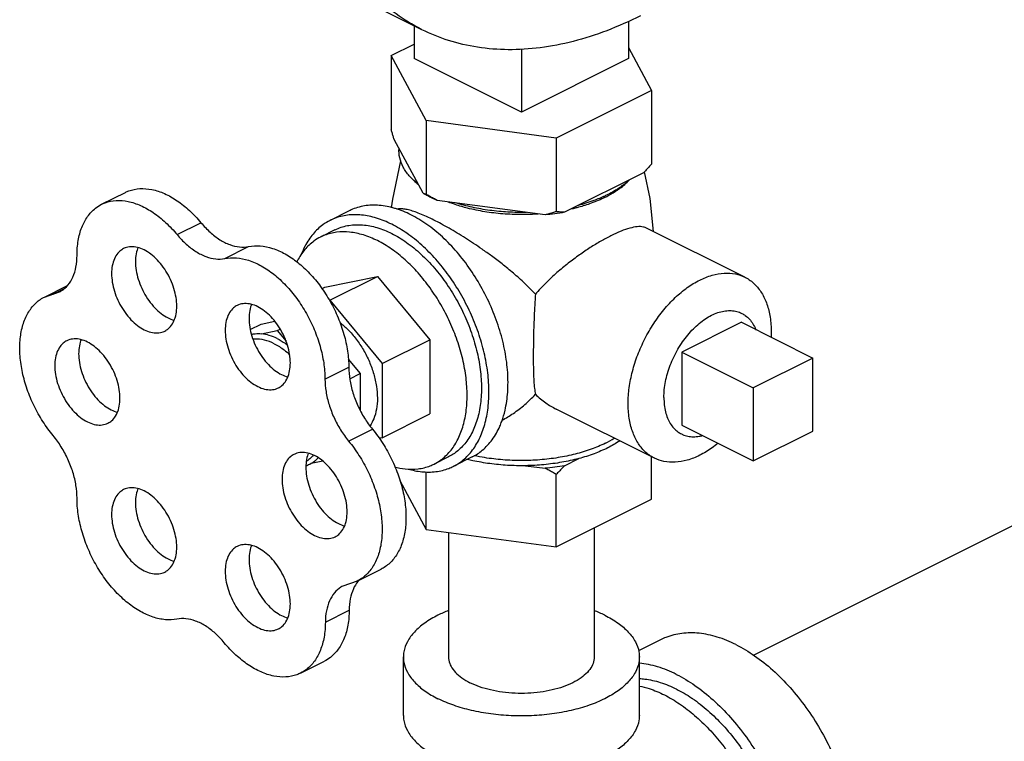
# Model space of a CAD drawing. Units: inches. Extents: x 0 to 22, y 0 to 17.
# Drawn here: x 8.7 to 9.6, y 9.8 to 10.5 of the extents above; entities that cross this region are included whole.
import ezdxf

# ---------------------------------------------------------------- set-up
doc = ezdxf.new("R2010")
doc.units = ezdxf.units.IN
doc.header["$LTSCALE"] = 1.21
doc.header["$MEASUREMENT"] = 0
doc.layers.get('0').update_dxf_attribs({"linetype": 'CONTINUOUS'})

msp = doc.modelspace()

# ---------------------------------------------------------------- linework, layer by layer
for p, q in [((9.07445, 10.44709), (8.87559, 10.54653)), ((9.06717, 10.45073), (9.06717, 10.42049)), ((9.26604, 10.4551), (9.26604, 10.42049)), ((9.04587, 10.42313), (9.06717, 10.43378)), ((9.04587, 10.42313), (9.04587, 10.35494)), ((9.07822, 10.36276), (9.04587, 10.42313)), ((9.1666, 10.42928), (9.1666, 10.37077)), ((9.26604, 10.43053), (9.28734, 10.39078)), ((9.1666, 10.37077), (9.06717, 10.42049)), ((9.26604, 10.42049), (9.1666, 10.37077)), ((9.28734, 10.39078), (9.19895, 10.34659)), ((9.28734, 10.39078), (9.28734, 10.32258)), ((9.07822, 10.36276), (9.07822, 10.29457)), ((9.19895, 10.34659), (9.07822, 10.36276)), ((9.38181, 9.86745), (10.37911, 10.3661)), ((9.07545, 10.29542), (9.04864, 10.34543)), ((9.19895, 10.34659), (9.19895, 10.27839)), ((9.27976, 10.31447), (9.20653, 10.27785)), ((8.77748, 10.28522), (8.79957, 10.29627)), ((9.1886, 10.27545), (9.08857, 10.28885)), ((9.00706, 10.27921), (8.98939, 10.27037)), ((8.84754, 10.25712), (8.86964, 10.26817)), ((8.9938, 10.26154), (8.98054, 10.25491)), ((9.3738, 10.21765), (9.28265, 10.26323)), ((8.89173, 10.23502), (8.91383, 10.24607)), ((8.98454, 10.20838), (9.03315, 10.21845)), ((8.98895, 10.19635), (9.03315, 10.21845)), ((9.03315, 10.21845), (9.08175, 10.15978)), ((8.72444, 10.19924), (8.73851, 10.2041)), ((8.72445, 10.19924), (8.74592, 10.20998)), ((8.73264, 10.20208), (8.7424, 10.20696)), ((8.98177, 10.207), (8.98454, 10.20838)), ((8.98865, 10.19629), (8.98895, 10.19635)), ((8.98895, 10.19635), (9.03756, 10.13768)), ((8.92535, 10.17421), (8.93798, 10.17683)), ((8.91536, 10.16922), (8.92535, 10.17421)), ((8.92584, 10.16526), (8.94034, 10.16826)), ((8.94034, 10.16826), (8.943, 10.16959)), ((8.94034, 10.16826), (8.94854, 10.15836)), ((9.37055, 10.17592), (9.31531, 10.1483)), ((9.37055, 10.17592), (9.43684, 10.14277)), ((9.03756, 10.13768), (9.08175, 10.15978)), ((9.08175, 10.15978), (9.08175, 10.09104)), ((9.00605, 10.14175), (9.0172, 10.12829)), ((9.31531, 10.1483), (9.31531, 10.08064)), ((9.31531, 10.1483), (9.3816, 10.11515)), ((9.43684, 10.14277), (9.3816, 10.11515)), ((9.43684, 10.07512), (9.43684, 10.14277)), ((8.98453, 10.12332), (9.00663, 10.13437)), ((9.03756, 10.13768), (9.03756, 10.06895)), ((9.00755, 10.12346), (9.0172, 10.12829)), ((9.0172, 10.12829), (9.0172, 10.09459)), ((9.3816, 10.11515), (9.3816, 10.0475)), ((9.28996, 10.04995), (9.19884, 10.09551)), ((9.03756, 10.06895), (9.08175, 10.09104)), ((9.00647, 10.06582), (9.02857, 10.07687)), ((9.31531, 10.08064), (9.3816, 10.0475)), ((9.03756, 10.06895), (9.03473, 10.06836)), ((9.3816, 10.0475), (9.43684, 10.07512)), ((9.099, 10.05114), (9.08575, 10.04451)), ((9.1211, 10.05115), (9.10342, 10.04231)), ((9.20653, 10.04296), (9.2198, 10.04959)), ((9.28734, 10.01192), (9.28734, 10.05126)), ((8.98258, 10.04711), (8.97177, 10.04487)), ((9.17047, 10.04298), (9.1886, 10.04055)), ((9.07822, 9.9839), (9.07822, 10.03743)), ((9.19895, 9.96772), (9.19895, 10.03484)), ((9.05397, 10.02915), (9.07822, 9.9839)), ((9.19895, 9.96772), (9.28734, 10.01192)), ((9.2341, 9.9853), (9.2341, 9.86572)), ((9.07822, 9.9839), (9.19895, 9.96772)), ((9.09911, 9.9811), (9.09911, 9.86572)), ((9.01454, 9.93608), (9.03664, 9.94713)), ((9.01455, 9.93609), (9.00115, 9.93135)), ((8.98492, 9.898), (9.00701, 9.90905)), ((9.29559, 9.88164), (9.27522, 9.87145)), ((8.9619, 9.85073), (8.98399, 9.86177)), ((9.05724, 9.8116), (9.05724, 9.86572)), ((9.27597, 9.8116), (9.27597, 9.86572))]:
    msp.add_line(p, q)
for points in [[(9.04628, 10.28207), (9.04739, 10.29005), (9.05491, 10.3254)], [(9.28048, 10.31522), (9.28573, 10.29058), (9.28892, 10.26009)]]:
    msp.add_lwpolyline(points)
for points, start_tangent, end_tangent in [([(9.07445, 10.44709), (9.07383, 10.44741), (9.05053, 10.46162), (9.02942, 10.47959), (9.01069, 10.50116), (8.99452, 10.52611), (8.98108, 10.55419), (8.97049, 10.58516), (8.96285, 10.61869), (8.95824, 10.65447), (8.95669, 10.69216), (8.95824, 10.7314), (8.96285, 10.77179), (8.97049, 10.81297), (8.98108, 10.85452), (8.99452, 10.89605), (9.01069, 10.93716), (9.02942, 10.97746), (9.05053, 11.01655), (9.07383, 11.05406), (9.09908, 11.08962), (9.12605, 11.1229), (9.15448, 11.15358), (9.18408, 11.18136), (9.21458, 11.20596), (9.24568, 11.22716), (9.27708, 11.24475)], (-2.236089, 1.117993), (2.236068, 1.118034)), ([(9.27708, 10.45996), (9.24568, 10.44615), (9.21458, 10.43625), (9.18408, 10.43036), (9.15448, 10.42853), (9.12605, 10.43078), (9.09908, 10.43709), (9.07445, 10.44709)], (-2.236068, -1.118034), (-2.236089, 1.117993)), ([(9.04864, 10.34543), (9.04774, 10.34847), (9.04681, 10.35164), (9.04587, 10.35494)], (-0.723037, 2.393161), (-0.679786, 2.405803)), ([(9.07083, 10.30404), (9.06273, 10.31163), (9.05703, 10.31975), (9.05385, 10.32821), (9.05327, 10.33681)], (-1.96374, 1.547167), (0.208847, 2.491261)), ([(9.28734, 10.32258), (9.28477, 10.31976), (9.28224, 10.31705), (9.27976, 10.31447)], (-1.671363, -1.859178), (-1.742771, -1.792414)), ([(9.07063, 10.30381), (9.0686, 10.30571), (9.06692, 10.30744)], (-1.864326, 1.665619), (-1.70555, 1.827867)), ([(9.07083, 10.30364), (9.07063, 10.30381)], (-1.871393, 1.657676), (-1.864326, 1.66562)), ([(9.26713, 10.30815), (9.25803, 10.30085), (9.24682, 10.29432)], (-1.806697, -1.727961), (-2.236068, -1.118034)), ([(9.24738, 10.29335), (9.25559, 10.29836), (9.26461, 10.30571), (9.26574, 10.30685)], (2.199047, 1.189198), (1.733158, 1.801712)), ([(8.79958, 10.29627), (8.80281, 10.29768), (8.813, 10.29979), (8.82412, 10.29894), (8.83576, 10.29517), (8.84751, 10.28861), (8.85894, 10.2795), (8.86964, 10.26817)], (2.235466, 1.119238), (1.59488, -1.92519)), ([(9.07792, 10.29401), (9.07545, 10.29542)], (-2.191852, 1.202407), (-2.158709, 1.260942)), ([(9.07822, 10.29457), (9.07728, 10.29478), (9.07636, 10.29507), (9.07545, 10.29542)], (-2.454704, 0.47374), (-2.303162, 0.97234)), ([(8.77748, 10.28522), (8.78072, 10.28663), (8.79091, 10.28874), (8.80202, 10.2879), (8.81366, 10.28412), (8.82541, 10.27756), (8.83684, 10.26845), (8.84754, 10.25712)], (2.235466, 1.119238), (1.59488, -1.92519)), ([(9.08857, 10.28885), (9.08176, 10.29201), (9.07792, 10.29401)], (-2.298342, 0.983679), (-2.191852, 1.202407)), ([(9.08857, 10.28885), (9.08518, 10.29065), (9.08173, 10.29256), (9.07822, 10.29457)], (-2.217268, 1.15487), (-2.160454, 1.257951)), ([(9.10535, 10.285), (9.10195, 10.28619), (9.09893, 10.28733)], (-2.370264, 0.794889), (-2.329059, 0.908561)), ([(9.17135, 10.27776), (9.15416, 10.27805), (9.13724, 10.27964), (9.12101, 10.28249), (9.10582, 10.28654)], (-2.499451, -0.052383), (-2.382913, 0.756127)), ([(9.2439, 10.29292), (9.23376, 10.28872), (9.21916, 10.28417)], (-2.266335, -1.055331), (-2.418735, -0.632237)), ([(9.24438, 10.29179), (9.23126, 10.28619), (9.21966, 10.28251)], (-2.236068, -1.118034), (-2.410356, -0.663465)), ([(9.24682, 10.29432), (9.2439, 10.29292)], (-2.236068, -1.118034), (-2.266335, -1.055331)), ([(9.24438, 10.29179), (9.24738, 10.29335)], (2.236068, 1.118034), (2.199047, 1.189198)), ([(8.75474, 10.2379), (8.75586, 10.25168), (8.75917, 10.26385), (8.76456, 10.27395), (8.77183, 10.28164), (8.77748, 10.28522)], (0, 2.5), (2.235466, 1.119238)), ([(9.04924, 10.2815), (9.03481, 10.28424), (9.02117, 10.28374), (9.00871, 10.28), (9.00707, 10.27921)], (-2.397447, 0.708694), (-2.235636, -1.118897)), ([(9.04987, 10.28132), (9.04924, 10.2815)], (-2.391649, 0.728021), (-2.397447, 0.708694)), ([(9.06408, 10.27559), (9.04987, 10.28132)], (-2.236068, 1.118034), (-2.391649, 0.728021)), ([(9.08548, 10.2706), (9.07871, 10.27384), (9.07242, 10.27653), (9.06679, 10.27861), (9.06193, 10.28003), (9.05774, 10.28086), (9.05396, 10.2811), (9.05127, 10.28078)], (-2.236068, 1.118034), (-2.431211, -0.582421)), ([(9.17143, 10.27574), (9.1666, 10.27569), (9.1494, 10.27636), (9.13261, 10.27838), (9.11667, 10.28168), (9.10535, 10.285)], (-2.499399, -0.054836), (-2.370264, 0.794889)), ([(9.19895, 10.27839), (9.19544, 10.27732), (9.19199, 10.27634), (9.1886, 10.27545)], (-2.384966, -0.749626), (-2.423691, -0.61296)), ([(9.20653, 10.27785), (9.19767, 10.27648), (9.1886, 10.27545)], (-2.461972, -0.434387), (-2.489203, -0.232094)), ([(9.20653, 10.27785), (9.20405, 10.27796), (9.20153, 10.27814), (9.19895, 10.27839)], (-2.498986, 0.071185), (-2.484363, 0.279174)), ([(9.21966, 10.28251), (9.21654, 10.28168), (9.21255, 10.28071)], (-2.410356, -0.663465), (-2.436416, -0.560247)), ([(8.86964, 10.26817), (8.87808, 10.25935), (8.88711, 10.25247), (8.89635, 10.24786), (8.90539, 10.24569), (8.91383, 10.24607)], (1.59488, -1.92519), (2.448049, 0.507008)), ([(8.98939, 10.27037), (8.98266, 10.26629), (8.97347, 10.25771), (8.96608, 10.24663), (8.96257, 10.23885)], (-2.235786, -1.118598), (-0.897979, -2.333159)), ([(9.0464, 10.26675), (9.0323, 10.27244), (9.01854, 10.27528), (9.00548, 10.27518), (8.99341, 10.27216), (8.98939, 10.27037)], (-2.236068, 1.118034), (-2.235786, -1.118598)), ([(9.14843, 10.08404), (9.15147, 10.09438), (9.15392, 10.11114), (9.15392, 10.12937), (9.15147, 10.14859), (9.14664, 10.16825), (9.13955, 10.18783), (9.13041, 10.2068), (9.11945, 10.22462), (9.10699, 10.24083), (9.09335, 10.25497), (9.07892, 10.26667), (9.06408, 10.27559)], (0.855121, 2.349206), (-2.236068, 1.118034)), ([(9.17963, 10.20187), (9.16978, 10.21193), (9.15925, 10.22139), (9.14873, 10.22997), (9.13895, 10.23737), (9.13022, 10.2436), (9.12228, 10.24899), (9.11471, 10.2539), (9.10714, 10.25858), (9.0996, 10.26301), (9.09231, 10.26705), (9.08548, 10.2706)], (-1.675589, 1.855371), (-2.236068, 1.118034)), ([(9.18226, 10.27624), (9.17143, 10.27574)], (-2.493563, -0.179293), (-2.499399, -0.054836)), ([(9.03315, 10.25157), (9.02013, 10.25682), (9.00744, 10.25944), (8.99539, 10.25935), (8.98426, 10.25656), (8.98055, 10.25491)], (-2.236068, 1.118034), (-2.235786, -1.118598)), ([(8.99381, 10.26154), (8.99532, 10.26226), (9.00682, 10.26572), (9.0194, 10.26618), (9.03271, 10.26366), (9.0464, 10.2582)], (2.235636, 1.118897), (2.236068, -1.118034)), ([(9.10342, 10.04231), (9.11015, 10.04639), (9.11934, 10.05497), (9.12673, 10.06605), (9.13214, 10.07935), (9.13544, 10.09455), (9.13655, 10.11126), (9.13544, 10.12909), (9.13214, 10.14759), (9.12673, 10.1663), (9.11934, 10.18477), (9.11015, 10.20254), (9.09939, 10.21917), (9.08733, 10.23425), (9.07426, 10.24742), (9.06051, 10.25834), (9.0464, 10.26675)], (2.235786, 1.118598), (-2.236068, 1.118034)), ([(9.0464, 10.2582), (9.06009, 10.24997), (9.07341, 10.23918), (9.08599, 10.22613), (9.09749, 10.21118), (9.10759, 10.19473), (9.11603, 10.17724), (9.12257, 10.15918), (9.12703, 10.14103), (9.12929, 10.12331), (9.12929, 10.10649), (9.12703, 10.09102), (9.12257, 10.07734), (9.11603, 10.06581), (9.10759, 10.05676), (9.099, 10.05114)], (2.236068, -1.118034), (-2.235636, -1.118897)), ([(9.28267, 10.26321), (9.27979, 10.2642), (9.27405, 10.26444), (9.26716, 10.26313), (9.25903, 10.26035), (9.24967, 10.2561)], (-2.242233, 1.105619), (-2.236068, -1.118034)), ([(8.84754, 10.25712), (8.85598, 10.2483), (8.86502, 10.24143), (8.87426, 10.23681), (8.88329, 10.23464), (8.89173, 10.23502)], (1.59488, -1.92519), (2.448049, 0.507008)), ([(8.98055, 10.25491), (8.97434, 10.25114), (8.96586, 10.24323), (8.95904, 10.23301), (8.95848, 10.23191)], (-2.235786, -1.118598), (-1.119846, -2.235161)), ([(9.08574, 10.04451), (9.09195, 10.04828), (9.10043, 10.0562), (9.10725, 10.06642), (9.11224, 10.07869), (9.11529, 10.0927), (9.11631, 10.10813), (9.11529, 10.12457), (9.11224, 10.14164), (9.10725, 10.1589), (9.10043, 10.17594), (9.09195, 10.19233), (9.08203, 10.20768), (9.0709, 10.22159), (9.05885, 10.23374), (9.04616, 10.24381), (9.03315, 10.25157)], (2.235786, 1.118598), (-2.236068, 1.118034)), ([(9.24967, 10.2561), (9.2403, 10.25106), (9.23051, 10.2451), (9.22043, 10.23829), (9.21006, 10.23058), (9.19955, 10.2219), (9.18924, 10.21228), (9.17963, 10.20187)], (-2.236068, -1.118034), (-1.61193, -1.910937)), ([(8.7979, 10.24415), (8.79455, 10.24192), (8.79084, 10.23752), (8.78828, 10.23174), (8.78696, 10.22484), (8.78696, 10.21711), (8.78828, 10.20889), (8.79084, 10.20054), (8.79455, 10.19243), (8.79924, 10.18491), (8.80471, 10.17832), (8.81071, 10.17293), (8.81699, 10.16898)], (-2.234984, -1.1202), (2.236068, -1.118034)), ([(8.81699, 10.24293), (8.81071, 10.24527), (8.80471, 10.24588), (8.79924, 10.24475), (8.7979, 10.24415)], (-2.236068, 1.118034), (-2.234984, -1.1202)), ([(8.81119, 10.24509), (8.81037, 10.24279), (8.80906, 10.23588), (8.80906, 10.22815), (8.81037, 10.21994), (8.81294, 10.21159), (8.81665, 10.20348), (8.82134, 10.19596), (8.82681, 10.18936), (8.83281, 10.18397), (8.83909, 10.18003)], (-0.941194, -2.316064), (2.236068, -1.118034)), ([(8.83608, 10.16777), (8.83943, 10.17), (8.84314, 10.17439), (8.84571, 10.18017), (8.84702, 10.18708), (8.84702, 10.19481), (8.84571, 10.20303), (8.84314, 10.21137), (8.83943, 10.21948), (8.83474, 10.227), (8.82927, 10.2336), (8.82327, 10.23899), (8.81699, 10.24293)], (2.234984, 1.1202), (-2.236068, 1.118034)), ([(8.91383, 10.24607), (8.9245, 10.24671), (8.93591, 10.2444), (8.94764, 10.23924), (8.95926, 10.2314), (8.97036, 10.22117), (8.98053, 10.20892), (8.98942, 10.19509), (8.99671, 10.18017), (9.00212, 10.16471), (9.00547, 10.14925), (9.00663, 10.13437)], (2.448049, 0.507008), (0.008526, -2.499985)), ([(8.73851, 10.2041), (8.74012, 10.20499), (8.7463, 10.21031), (8.75092, 10.2178), (8.75377, 10.22713), (8.75474, 10.2379)], (2.236873, 1.116423), (0, 2.5)), ([(8.89173, 10.23502), (8.90241, 10.23566), (8.91381, 10.23335), (8.92554, 10.22819), (8.93716, 10.22035), (8.94826, 10.21012), (8.95844, 10.19787), (8.96733, 10.18404), (8.97461, 10.16912), (8.98002, 10.15366), (8.98337, 10.13821), (8.98453, 10.12332)], (2.448049, 0.507008), (0.008526, -2.499985)), ([(9.28995, 10.04996), (9.28927, 10.05031), (9.2811, 10.05623), (9.27447, 10.06451), (9.26959, 10.07489), (9.2666, 10.08706), (9.26559, 10.10066), (9.2666, 10.11526), (9.26959, 10.13042), (9.27447, 10.14569), (9.2811, 10.1606), (9.28927, 10.17469), (9.29874, 10.18754), (9.30921, 10.19876), (9.32037, 10.208), (9.33188, 10.21499)], (-2.236409, 1.117352), (2.236068, 1.118034)), ([(9.33188, 10.21499), (9.34339, 10.21951), (9.35455, 10.22143), (9.36502, 10.22068), (9.37381, 10.21765)], (2.236068, 1.118034), (2.236409, -1.117352)), ([(9.37381, 10.21765), (9.37449, 10.2173), (9.38266, 10.21138), (9.38929, 10.2031), (9.39417, 10.19271), (9.39716, 10.18054), (9.39817, 10.16695), (9.39806, 10.16226)], (2.236409, -1.117352), (-0.113759, -2.49741)), ([(8.73264, 10.07083), (8.72306, 10.08398), (8.71494, 10.09846), (8.70859, 10.11376), (8.70421, 10.12932), (8.70199, 10.14458), (8.70199, 10.15898), (8.70421, 10.17202), (8.70859, 10.1832), (8.71494, 10.19214), (8.72306, 10.19851), (8.72444, 10.19924)], (-1.59488, 1.92519), (2.236781, 1.116608)), ([(9.17963, 10.20187), (9.17877, 10.18785), (9.1782, 10.1746), (9.17785, 10.16215), (9.17767, 10.15024), (9.17767, 10.13931), (9.17785, 10.12959), (9.1782, 10.1214), (9.17877, 10.11455), (9.17963, 10.10915)], (-0.180715, -2.49346), (0.549339, -2.438899)), ([(8.90319, 10.1915), (8.89984, 10.18927), (8.89613, 10.18487), (8.89357, 10.1791), (8.89225, 10.17219), (8.89225, 10.16446), (8.89357, 10.15624), (8.89613, 10.1479), (8.89984, 10.13979), (8.90453, 10.13227), (8.91, 10.12567), (8.916, 10.12028), (8.92228, 10.11633)], (-2.234984, -1.1202), (2.236068, -1.118034)), ([(8.92228, 10.19029), (8.916, 10.19262), (8.91, 10.19323), (8.90453, 10.1921), (8.90319, 10.1915)], (-2.236068, 1.118034), (-2.234984, -1.1202)), ([(8.91648, 10.19245), (8.91566, 10.19014), (8.91435, 10.18324), (8.91435, 10.17551), (8.91566, 10.16729), (8.91823, 10.15894), (8.92194, 10.15084), (8.92663, 10.14332), (8.9321, 10.13672), (8.9381, 10.13133), (8.94438, 10.12738)], (-0.941194, -2.316064), (2.236068, -1.118034)), ([(8.94137, 10.11512), (8.94472, 10.11735), (8.94843, 10.12175), (8.951, 10.12753), (8.95231, 10.13443), (8.95231, 10.14216), (8.951, 10.15038), (8.94843, 10.15873), (8.94472, 10.16684), (8.94003, 10.17435), (8.93456, 10.18095), (8.92856, 10.18634), (8.92228, 10.19029)], (2.234984, 1.1202), (-2.236068, 1.118034)), ([(9.29874, 10.10618), (9.29912, 10.11344), (9.30024, 10.12094), (9.3021, 10.12858), (9.30466, 10.1362), (9.30787, 10.1437), (9.31168, 10.15093), (9.31603, 10.15777), (9.32083, 10.1641), (9.32602, 10.16983), (9.33149, 10.17484), (9.33716, 10.17905), (9.34293, 10.1824), (9.3487, 10.18482), (9.35437, 10.18628), (9.35984, 10.18674), (9.36502, 10.1862), (9.36983, 10.18467), (9.37088, 10.18418)], (0, 2.5), (2.23585, -1.118471)), ([(8.83909, 10.18003), (8.84469, 10.17787)], (2.236068, -1.118034), (2.414585, -0.647904)), ([(9.37088, 10.18418), (9.37418, 10.18217), (9.37799, 10.17876), (9.3812, 10.17448), (9.38376, 10.1694), (9.3838, 10.1693)], (2.23585, -1.118471), (0.935474, -2.31838)), ([(8.81699, 10.16898), (8.82327, 10.16665), (8.82927, 10.16604), (8.83474, 10.16717), (8.83608, 10.16777)], (2.236068, -1.118034), (2.234984, 1.1202)), ([(8.99827, 10.17587), (9.00586, 10.16916), (9.01351, 10.16034), (9.0202, 10.15026), (9.0257, 10.13931), (9.02978, 10.12791), (9.0323, 10.1165), (9.03315, 10.10552), (9.0323, 10.09539), (9.02978, 10.08649), (9.02633, 10.08006)], (1.986716, -1.517551), (-1.42502, -2.054098)), ([(8.74525, 10.15879), (8.74191, 10.15656), (8.7382, 10.15216), (8.73563, 10.14639), (8.73432, 10.13948), (8.73432, 10.13175), (8.73563, 10.12353), (8.7382, 10.11519), (8.74191, 10.10708), (8.7466, 10.09956), (8.75207, 10.09296), (8.75807, 10.08757), (8.76435, 10.08362)], (-2.234984, -1.1202), (2.236068, -1.118034)), ([(8.76435, 10.15758), (8.75807, 10.15991), (8.75207, 10.16052), (8.7466, 10.15939), (8.74525, 10.15879)], (-2.236068, 1.118034), (-2.234984, -1.1202)), ([(8.75854, 10.15974), (8.75773, 10.15743), (8.75641, 10.15053), (8.75641, 10.1428), (8.75773, 10.13458), (8.76029, 10.12623), (8.764, 10.11813), (8.76869, 10.11061), (8.77416, 10.10401), (8.78016, 10.09862), (8.78644, 10.09467)], (-0.941194, -2.316064), (2.236068, -1.118034)), ([(8.91645, 10.16476), (8.91977, 10.16529), (8.92584, 10.16526)], (2.439696, 0.545789), (2.487002, -0.254596)), ([(8.93758, 10.15605), (8.92839, 10.15946), (8.91961, 10.16036), (8.91788, 10.16023)], (-2.236068, 1.118034), (-2.484767, -0.275561)), ([(8.94034, 10.16082), (8.93299, 10.16378), (8.92584, 10.16526)], (-2.236068, 1.118034), (-2.487002, 0.254596)), ([(8.94034, 10.16082), (8.9477, 10.15643), (8.94967, 10.15501)], (2.236068, -1.118034), (2.001856, -1.497522)), ([(8.78344, 10.08241), (8.78678, 10.08464), (8.79049, 10.08904), (8.79306, 10.09482), (8.79437, 10.10172), (8.79437, 10.10945), (8.79306, 10.11767), (8.79049, 10.12602), (8.78678, 10.13413), (8.78209, 10.14164), (8.77663, 10.14824), (8.77062, 10.15363), (8.76435, 10.15758)], (2.234984, 1.1202), (-2.236068, 1.118034)), ([(8.93758, 10.15605), (8.94677, 10.15028), (8.95188, 10.146)], (2.236068, -1.118034), (1.840885, -1.691492)), ([(9.00663, 10.13437), (9.00762, 10.12271), (9.01047, 10.11062), (9.01505, 10.09861), (9.02117, 10.08719), (9.02857, 10.07687)], (0.008526, -2.499985), (1.589564, -1.929582)), ([(8.94438, 10.12738), (8.94998, 10.12522)], (2.236068, -1.118034), (2.414585, -0.647904)), ([(8.98453, 10.12332), (8.98552, 10.11166), (8.98837, 10.09957), (8.99295, 10.08756), (8.99907, 10.07614), (9.00647, 10.06582)], (0.008526, -2.499985), (1.589564, -1.929582)), ([(8.92228, 10.11633), (8.92856, 10.114), (8.93456, 10.11339), (8.94003, 10.11452), (8.94137, 10.11512)], (2.236068, -1.118034), (2.234984, 1.1202)), ([(9.14845, 10.0851), (9.14866, 10.08521), (9.1592, 10.0915), (9.16976, 10.09957), (9.17963, 10.10915)], (2.220116, 1.149385), (1.684146, 1.847607)), ([(9.17963, 10.10915), (9.18923, 10.10125), (9.19886, 10.0955)], (1.799479, -1.735475), (2.236321, -1.117527)), ([(9.29874, 10.10618), (9.29912, 10.09931), (9.30024, 10.09293), (9.3021, 10.08715), (9.30466, 10.08208), (9.30787, 10.0778), (9.31168, 10.07438), (9.31498, 10.07238)], (0, -2.5), (2.23585, -1.118471)), ([(8.78644, 10.09467), (8.79205, 10.09251)], (2.236068, -1.118034), (2.414585, -0.647904)), ([(8.76435, 10.08362), (8.77062, 10.08129), (8.77663, 10.08068), (8.78209, 10.08181), (8.78344, 10.08241)], (2.236068, -1.118034), (2.234984, 1.1202)), ([(9.02857, 10.07687), (9.03818, 10.0636), (9.04633, 10.04901), (9.05272, 10.03361), (9.05712, 10.01795), (9.05937, 10.00259), (9.05939, 9.98808), (9.05719, 9.97494), (9.05284, 9.96363), (9.04649, 9.95457), (9.03838, 9.94806), (9.03665, 9.94713)], (1.589564, -1.929582), (-2.236739, -1.116691)), ([(9.12109, 10.05114), (9.13041, 10.05724), (9.13955, 10.06705), (9.14664, 10.07955), (9.14843, 10.08404)], (2.235636, 1.118897), (0.855121, 2.349206)), ([(8.75474, 10.01291), (8.75377, 10.02465), (8.75092, 10.03684), (8.7463, 10.04895), (8.74012, 10.06044), (8.73264, 10.07083)], (0, 2.5), (-1.59488, 1.92519)), ([(9.2445, 10.06386), (9.25272, 10.06847)], (2.236068, 1.118034), (2.118017, 1.328159)), ([(9.31498, 10.07238), (9.31603, 10.07189), (9.32083, 10.07036), (9.32602, 10.06982), (9.33149, 10.07028), (9.33452, 10.07094)], (2.23585, -1.118471), (2.417971, 0.635151)), ([(9.00647, 10.06582), (9.01609, 10.05256), (9.02424, 10.03797), (9.03062, 10.02256), (9.03502, 10.00691), (9.03727, 9.99155), (9.0373, 9.97704), (9.03509, 9.96389), (9.03074, 9.95259), (9.0244, 9.94352), (9.01628, 9.93702), (9.01455, 9.93609)], (1.589564, -1.929582), (-2.236739, -1.116691)), ([(9.2445, 10.06386), (9.23135, 10.05825), (9.21661, 10.05373), (9.20064, 10.05043), (9.18384, 10.04841), (9.1666, 10.04773), (9.14937, 10.04841), (9.13256, 10.05043), (9.12298, 10.05223)], (-2.236068, -1.118034), (-2.443814, 0.527041)), ([(9.24663, 10.05952), (9.23395, 10.05406), (9.2198, 10.04959)], (-2.236068, -1.118034), (-2.415804, -0.643342)), ([(9.25779, 10.06602), (9.25755, 10.06586), (9.24663, 10.05952)], (-2.06703, -1.406196), (-2.236068, -1.118034)), ([(9.34881, 10.06378), (9.34339, 10.05961), (9.33188, 10.05262)], (-1.929778, -1.589326), (-2.236068, -1.118034)), ([(8.95584, 10.0535), (8.95249, 10.05127), (8.94878, 10.04687), (8.94621, 10.0411), (8.9449, 10.03419), (8.9449, 10.02646), (8.94621, 10.01824), (8.94878, 10.0099), (8.95249, 10.00179), (8.95718, 9.99427), (8.96265, 9.98767), (8.96865, 9.98228), (8.97493, 9.97833)], (-2.234984, -1.1202), (2.236068, -1.118034)), ([(8.97493, 10.05229), (8.96865, 10.05462), (8.96265, 10.05523), (8.95718, 10.0541), (8.95584, 10.0535)], (-2.236068, 1.118034), (-2.234984, -1.1202)), ([(8.96912, 10.05445), (8.96831, 10.05214), (8.967, 10.04524), (8.967, 10.03751), (8.96831, 10.02929), (8.97088, 10.02094), (8.97459, 10.01284), (8.97928, 10.00532), (8.98474, 9.99872), (8.99075, 9.99333), (8.99702, 9.98938)], (-0.941194, -2.316064), (2.236068, -1.118034)), ([(8.97367, 10.05265), (8.97042, 10.04929), (8.96747, 10.04712)], (-1.574485, -1.941905), (-2.120487, -1.324211)), ([(8.97812, 10.05027), (8.97177, 10.04487)], (-1.635412, -1.89088), (-2.140628, -1.291399)), ([(8.97401, 10.05308), (8.97367, 10.05265)], (-1.536342, -1.97222), (-1.574485, -1.941906)), ([(8.99402, 9.97712), (8.99736, 9.97935), (9.00107, 9.98375), (9.00364, 9.98953), (9.00495, 9.99643), (9.00495, 10.00416), (9.00364, 10.01238), (9.00107, 10.02073), (8.99736, 10.02884), (8.99267, 10.03635), (8.98721, 10.04295), (8.9812, 10.04834), (8.97493, 10.05229)], (2.234984, 1.1202), (-2.236068, 1.118034)), ([(9.17047, 10.04298), (9.15375, 10.04332), (9.13731, 10.04488), (9.12151, 10.04764), (9.1166, 10.04877)], (-2.499634, -0.042765), (-2.427502, 0.597689)), ([(9.2198, 10.04959), (9.20409, 10.04615), (9.18752, 10.04393), (9.17047, 10.04298)], (-2.415804, -0.643342), (-2.499634, -0.042765)), ([(9.33188, 10.05262), (9.32037, 10.0481), (9.30921, 10.04618), (9.29874, 10.04692), (9.28995, 10.04996)], (-2.236068, -1.118034), (-2.236409, 1.117352)), ([(8.97177, 10.04487), (8.96701, 10.04265)], (-2.140628, -1.291399), (-2.362884, -0.816566)), ([(9.0492, 10.04174), (9.05885, 10.03999), (9.0709, 10.04007), (9.08203, 10.04286), (9.08574, 10.04451)], (2.420063, -0.627133), (2.235786, 1.118598)), ([(9.06159, 10.03991), (9.07426, 10.0374), (9.08733, 10.0375), (9.09939, 10.04052), (9.10342, 10.04231)], (2.400647, -0.697777), (2.235786, 1.118598)), ([(9.20653, 10.04296), (9.19767, 10.04158), (9.1886, 10.04055)], (-2.461972, -0.434387), (-2.489203, -0.232094)), ([(9.19895, 10.03484), (9.19544, 10.03685), (9.19199, 10.03875), (9.1886, 10.04055)], (-2.160454, 1.257951), (-2.217268, 1.15487)), ([(9.20653, 10.04296), (9.20405, 10.04037), (9.20153, 10.03766), (9.19895, 10.03484)], (-1.742771, -1.792414), (-1.671363, -1.859178)), ([(8.81699, 10.01958), (8.81071, 10.02191), (8.80471, 10.02252), (8.79924, 10.02139), (8.7979, 10.02079)], (-2.236068, 1.118034), (-2.234984, -1.1202)), ([(8.81119, 10.02174), (8.81037, 10.01943), (8.80906, 10.01253), (8.80906, 10.0048), (8.81037, 9.99658), (8.81294, 9.98823), (8.81665, 9.98013), (8.82134, 9.97261), (8.82681, 9.96601), (8.83281, 9.96062), (8.83909, 9.95667)], (-0.941194, -2.316064), (2.236068, -1.118034)), ([(8.84732, 9.90084), (8.83662, 9.90027), (8.8252, 9.90264), (8.81347, 9.90787), (8.80186, 9.91576), (8.79078, 9.92604), (8.78062, 9.93833), (8.77177, 9.95219), (8.76452, 9.96713), (8.75915, 9.9826), (8.75585, 9.99804), (8.75474, 10.01291)], (-2.451314, -0.490976), (0, 2.5)), ([(8.7979, 10.02079), (8.79455, 10.01856), (8.79084, 10.01416), (8.78828, 10.00839), (8.78696, 10.00148), (8.78696, 9.99375), (8.78828, 9.98553), (8.79084, 9.97719), (8.79455, 9.96908), (8.79924, 9.96156), (8.80471, 9.95496), (8.81071, 9.94957), (8.81699, 9.94562)], (-2.234984, -1.1202), (2.236068, -1.118034)), ([(8.83608, 9.94441), (8.83943, 9.94664), (8.84314, 9.95104), (8.84571, 9.95682), (8.84702, 9.96372), (8.84702, 9.97145), (8.84571, 9.97967), (8.84314, 9.98802), (8.83943, 9.99613), (8.83474, 10.00364), (8.82927, 10.01024), (8.82327, 10.01563), (8.81699, 10.01958)], (2.234984, 1.1202), (-2.236068, 1.118034)), ([(8.99702, 9.98938), (9.00263, 9.98722)], (2.236068, -1.118034), (2.414585, -0.647904)), ([(8.97493, 9.97833), (8.9812, 9.976), (8.98721, 9.97539), (8.99267, 9.97652), (8.99402, 9.97712)], (2.236068, -1.118034), (2.234984, 1.1202)), ([(8.90319, 9.96815), (8.89984, 9.96592), (8.89613, 9.96152), (8.89357, 9.95574), (8.89225, 9.94884), (8.89225, 9.94111), (8.89357, 9.93289), (8.89613, 9.92454), (8.89984, 9.91643), (8.90453, 9.90891), (8.91, 9.90232), (8.916, 9.89693), (8.92228, 9.89298)], (-2.234984, -1.1202), (2.236068, -1.118034)), ([(8.92228, 9.96693), (8.916, 9.96927), (8.91, 9.96988), (8.90453, 9.96875), (8.90319, 9.96815)], (-2.236068, 1.118034), (-2.234984, -1.1202)), ([(8.91648, 9.96909), (8.91566, 9.96679), (8.91435, 9.95988), (8.91435, 9.95215), (8.91566, 9.94394), (8.91823, 9.93559), (8.92194, 9.92748), (8.92663, 9.91996), (8.9321, 9.91336), (8.9381, 9.90797), (8.94438, 9.90403)], (-0.941194, -2.316064), (2.236068, -1.118034)), ([(8.94137, 9.89177), (8.94472, 9.894), (8.94843, 9.89839), (8.951, 9.90417), (8.95231, 9.91108), (8.95231, 9.91881), (8.951, 9.92703), (8.94843, 9.93537), (8.94472, 9.94348), (8.94003, 9.951), (8.93456, 9.9576), (8.92856, 9.96299), (8.92228, 9.96693)], (2.234984, 1.1202), (-2.236068, 1.118034)), ([(8.83909, 9.95667), (8.84469, 9.95451)], (2.236068, -1.118034), (2.414585, -0.647904)), ([(8.81699, 9.94562), (8.82327, 9.94329), (8.82927, 9.94268), (8.83474, 9.94381), (8.83608, 9.94441)], (2.236068, -1.118034), (2.234984, 1.1202)), ([(9.00115, 9.93135), (8.99937, 9.93037), (8.99331, 9.9251), (8.98877, 9.91773), (8.98593, 9.90856), (8.98492, 9.898)], (-2.236717, -1.116735), (-0.016995, -2.499942)), ([(9.01509, 9.93576), (9.01086, 9.92877), (9.00802, 9.91961), (9.00701, 9.90905)], (-1.573119, -1.943012), (-0.016995, -2.499942)), ([(9.01541, 9.93614), (9.01509, 9.93576)], (-1.6081, -1.914161), (-1.573119, -1.943012)), ([(9.01628, 9.93713), (9.01541, 9.93614)], (-1.700259, -1.83279), (-1.6081, -1.914161)), ([(8.94438, 9.90403), (8.94998, 9.90187)], (2.236068, -1.118034), (2.414585, -0.647904)), ([(9.00701, 9.90905), (9.0058, 9.89524), (9.00239, 9.88306), (8.9969, 9.87295), (8.98955, 9.86527), (8.98399, 9.86177)], (-0.016995, -2.499942), (-2.235527, -1.119114)), ([(9.09903, 9.90872), (9.08927, 9.90439), (9.07701, 9.89709), (9.06748, 9.88883), (9.06096, 9.87987), (9.05765, 9.87049), (9.05724, 9.86572)], (-2.326947, -0.913957), (0.000001, -2.5)), ([(9.24394, 9.90439), (9.23418, 9.90872)], (-2.236068, 1.118034), (-2.326952, 0.913946)), ([(9.24394, 9.90439), (9.25619, 9.89709), (9.26573, 9.88883), (9.27225, 9.87987), (9.27556, 9.87049), (9.27597, 9.86572)], (2.236068, -1.118034), (0.000001, -2.5)), ([(8.89119, 9.87891), (8.8828, 9.88763), (8.87383, 9.89443), (8.86467, 9.89901), (8.8557, 9.90118), (8.84732, 9.90084)], (-1.600193, 1.920776), (-2.451314, -0.490976)), ([(8.98492, 9.898), (8.9837, 9.88419), (8.98029, 9.87201), (8.97481, 9.8619), (8.96745, 9.85422), (8.96189, 9.85073)], (-0.016995, -2.499942), (-2.235527, -1.119114)), ([(8.92228, 9.89298), (8.92856, 9.89065), (8.93456, 9.89004), (8.94003, 9.89117), (8.94137, 9.89177)], (2.236068, -1.118034), (2.234984, 1.1202)), ([(9.36547, 9.8772), (9.34818, 9.88418), (9.33133, 9.88765), (9.31531, 9.88753), (9.30053, 9.88383), (9.2956, 9.88164)], (-2.236068, 1.118034), (-2.235786, -1.118598)), ([(8.96189, 9.85073), (8.95848, 9.84925), (8.94822, 9.84716), (8.93703, 9.84803), (8.92531, 9.85182), (8.91348, 9.8584), (8.90197, 9.86754), (8.89119, 9.87891)], (-2.235527, -1.119114), (-1.600193, 1.920776)), ([(9.36547, 9.8772), (9.38275, 9.86689), (9.39961, 9.85351), (9.41562, 9.83738), (9.4304, 9.81889), (9.44359, 9.79851), (9.45485, 9.77674), (9.4639, 9.7541), (9.47054, 9.73117), (9.47459, 9.7085), (9.47595, 9.68665), (9.47459, 9.66617), (9.47054, 9.64754), (9.4639, 9.63124), (9.45485, 9.61767), (9.44359, 9.60715), (9.43534, 9.60215)], (2.236068, -1.118034), (-2.235786, -1.118598)), ([(9.05724, 9.86572), (9.05765, 9.86095), (9.06096, 9.85157), (9.06748, 9.84261), (9.07701, 9.83436), (9.08927, 9.82705)], (0.000001, -2.5), (2.236068, -1.118034)), ([(9.27597, 9.86572), (9.27556, 9.86095), (9.27225, 9.85157), (9.26573, 9.84261), (9.25619, 9.83436), (9.24394, 9.82705), (9.22934, 9.82093), (9.21283, 9.81616), (9.19491, 9.8129), (9.17614, 9.81124), (9.15707, 9.81124), (9.1383, 9.8129), (9.12038, 9.81616), (9.10387, 9.82093), (9.08927, 9.82705)], (0.000001, -2.5), (-2.236068, 1.118034)), ([(9.09911, 9.86572), (9.09936, 9.86278), (9.10141, 9.85699), (9.10543, 9.85146), (9.11131, 9.84636), (9.11888, 9.84186)], (0.000001, -2.5), (2.236068, -1.118034)), ([(9.2341, 9.86572), (9.23384, 9.86278), (9.2318, 9.85699), (9.22778, 9.85146), (9.22189, 9.84636), (9.21433, 9.84186), (9.20532, 9.83808), (9.19513, 9.83513), (9.18407, 9.83312), (9.17249, 9.8321), (9.16072, 9.8321), (9.14913, 9.83312), (9.13808, 9.83513), (9.12789, 9.83808), (9.11888, 9.84186)], (0.000001, -2.5), (-2.236068, 1.118034)), ([(9.31023, 9.84958), (9.29294, 9.85656), (9.27597, 9.86004)], (-2.236068, 1.118034), (-2.487487, 0.249818)), ([(9.31023, 9.84958), (9.32751, 9.83927), (9.34437, 9.82589), (9.36038, 9.80976), (9.37516, 9.79127), (9.38835, 9.77089), (9.39961, 9.74912), (9.40866, 9.72648), (9.4153, 9.70355), (9.41935, 9.68088), (9.42071, 9.65903), (9.41935, 9.63855), (9.4153, 9.61992), (9.40866, 9.60363), (9.39961, 9.59005), (9.38835, 9.57953), (9.3801, 9.57453)], (2.236068, -1.118034), (-2.235786, -1.118598)), ([(9.27599, 9.84572), (9.28092, 9.84529), (9.29541, 9.8421), (9.31023, 9.83605)], (2.496779, -0.126865), (2.236068, -1.118034)), ([(9.27603, 9.83876), (9.28503, 9.83636), (9.29918, 9.83053)], (2.448203, -0.506263), (2.236068, -1.118034)), ([(9.29918, 9.83053), (9.31333, 9.82221), (9.32719, 9.81159), (9.34048, 9.79887), (9.35294, 9.78432), (9.36429, 9.76823), (9.37432, 9.75092), (9.38283, 9.73276), (9.38962, 9.71411), (9.39458, 9.69536), (9.3976, 9.67687), (9.39861, 9.65903), (9.3976, 9.64221), (9.39458, 9.62674), (9.38962, 9.61294), (9.38283, 9.60109), (9.37432, 9.59143), (9.37229, 9.58966)], (2.236068, -1.118034), (-1.925303, -1.594744)), ([(9.31023, 9.83605), (9.32463, 9.82757)], (2.236068, -1.118034), (2.068056, -1.404686)), ([(9.32463, 9.82757), (9.32505, 9.82728)], (2.068056, -1.404686), (2.062939, -1.412191)), ([(9.32505, 9.82728), (9.33953, 9.81599), (9.35337, 9.80242), (9.36624, 9.78688), (9.37786, 9.76973), (9.38797, 9.75133), (9.39634, 9.73211), (9.40278, 9.71248), (9.40717, 9.6929), (9.40938, 9.6738), (9.40938, 9.6556)], (2.062939, -1.412191), (-0.157474, -2.495035)), ([(9.05724, 9.8116), (9.05765, 9.80683), (9.06096, 9.79744), (9.06748, 9.78849), (9.07701, 9.78023), (9.08927, 9.77293)], (0.000001, -2.5), (2.236068, -1.118034)), ([(9.27597, 9.8116), (9.27556, 9.80683), (9.27225, 9.79744), (9.26573, 9.78849), (9.25619, 9.78023), (9.24394, 9.77293), (9.22934, 9.7668), (9.21283, 9.76204), (9.19491, 9.75878), (9.17614, 9.75712), (9.15707, 9.75712), (9.1383, 9.75878), (9.12038, 9.76204), (9.10387, 9.7668), (9.08927, 9.77293)], (0.000001, -2.5), (-2.236068, 1.118034))]:
    msp.add_spline(points, degree=3, dxfattribs=dict(start_tangent=start_tangent, end_tangent=end_tangent))

doc.saveas('drawing.dxf')
